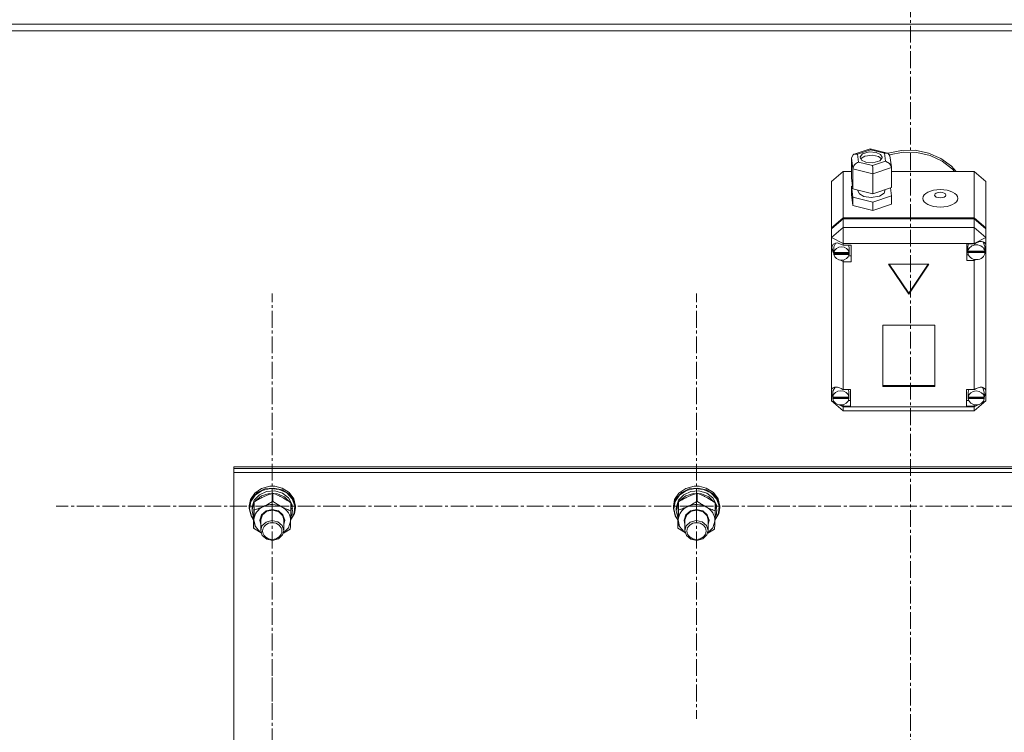
# Model space of a CAD drawing. Units: millimetres. Extents: x 0 to 30348, y -7 to 21000.
# Drawn here: x 9151 to 9662, y 12876 to 13246 of the extents above; entities that cross this region are included whole.
import ezdxf

# ---------------------------------------------------------------- set-up
doc = ezdxf.new("R2010")
doc.units = ezdxf.units.MM
doc.linetypes.add('K5LT_AXLED', pattern=[13.225, 8.725, -1.5, 1.5, -1.5])
doc.linetypes.add('K5LT_THIN', pattern=[0])
for name, color, linetype, true_color in [('OSI', 2, 'Continuous', 0xffff00), ('R', 1, 'Continuous', 0xff0000), ('WELDING', 7, 'Continuous', 0xffffff)]:
    doc.layers.add(name, color=color, linetype=linetype, true_color=true_color)

msp = doc.modelspace()

# ---------------------------------------------------------------- linework, layer by layer
at = {"layer": 'OSI', "color": 30, "linetype": 'K5LT_AXLED', "lineweight": 13, "true_color": 0xff8000}
for p, q in [((9613.24, 16562.34), (9613.24, 11529.34)), ((9282.24, 12993.67), (9282.24, 13104.05)), ((9502.24, 12993.67), (9502.24, 13104.05)), ((9282.24, 12993.67), (9170.24, 12993.67)), ((9282.24, 12993.67), (9394.24, 12993.67)), ((9282.24, 12993.67), (9282.24, 12883.29)), ((9502.24, 12993.67), (9390.24, 12993.67)), ((9502.24, 12993.67), (9614.24, 12993.67)), ((9502.24, 12993.67), (9502.24, 12883.29)), ((9722.24, 12993.67), (9610.24, 12993.67)), ((9282.24, 12803.41), (9282.24, 12913.79))]:
    msp.add_line(p, q, dxfattribs=at)
at = {"layer": 'R', "color": 7, "linetype": 'K5LT_THIN', "lineweight": 13}
for p, q in [((8214.24, 13243.81), (11012.24, 13243.81)), ((8214.24, 13240.21), (11012.24, 13240.21)), ((9583.88, 13176.21), (9592.23, 13179.04)), ((9592.37, 13178.51), (9585.66, 13176.24)), ((9591.74, 13177.48), (9588.23, 13176.42)), ((9595.4, 13177.19), (9591.74, 13177.48)), ((9592.23, 13179.04), (9592.23, 13179.04)), ((9592.23, 13179.04), (9592.37, 13178.51)), ((9592.24, 13179.04), (9601.19, 13176.85)), ((9599.63, 13176.73), (9592.37, 13178.51)), ((9597.67, 13176.1), (9595.4, 13177.19)), ((9601.52, 13176.73), (9608.47, 13178.24)), ((9602.31, 13175.98), (9609.3, 13177.31)), ((9602.31, 13175.98), (9609.3, 13177.31)), ((9608.47, 13178.24), (9615.62, 13178.28)), ((9609.3, 13177.31), (9616.46, 13177.18)), ((9609.3, 13177.31), (9616.46, 13177.18)), ((9615.62, 13178.28), (9622.59, 13176.85)), ((9616.46, 13177.18), (9623.37, 13175.59)), ((9616.46, 13177.18), (9623.37, 13175.59)), ((9582.55, 13174.41), (9583.38, 13175.97)), ((9583.36, 13168.63), (9582.55, 13174.41)), ((9582.55, 13174.41), (9582.55, 13164.03)), ((9583.38, 13175.97), (9583.86, 13176.2)), ((9583.86, 13176.2), (9585.66, 13176.24)), ((9585.66, 13176.24), (9586.23, 13172.19)), ((9586.23, 13172.19), (9593.49, 13170.41)), ((9587.04, 13174.91), (9587.01, 13174.65)), ((9587.01, 13174.65), (9587.8, 13173.2)), ((9588.23, 13176.42), (9587.04, 13174.91)), ((9587.31, 13173.84), (9587.28, 13173.78)), ((9589.42, 13175.26), (9587.31, 13173.84)), ((9587.8, 13173.2), (9590.07, 13172.11)), ((9593.42, 13175.77), (9589.42, 13175.26)), ((9590.07, 13172.11), (9593.73, 13171.82)), ((9596.53, 13175.07), (9593.42, 13175.77)), ((9593.49, 13170.41), (9600.19, 13172.68)), ((9593.73, 13171.82), (9597.23, 13172.88)), ((9598.19, 13173.78), (9596.53, 13175.07)), ((9597.23, 13172.88), (9598.43, 13174.39)), ((9598.45, 13174.65), (9597.67, 13176.1)), ((9598.43, 13174.39), (9598.45, 13174.65)), ((9601.21, 13176.84), (9599.63, 13176.73)), ((9600.19, 13172.68), (9599.63, 13176.73)), ((9600.19, 13172.68), (9602.31, 13171.48)), ((9601.45, 13176.76), (9601.21, 13176.84)), ((9602.48, 13175.43), (9601.45, 13176.76)), ((9602.48, 13175.41), (9603.29, 13169.64)), ((9622.59, 13176.85), (9628.97, 13174.04)), ((9623.37, 13175.59), (9629.66, 13172.62)), ((9623.37, 13175.59), (9629.66, 13172.62)), ((9628.97, 13174.04), (9634.39, 13170)), ((9629.66, 13172.62), (9634.95, 13168.45)), ((9629.66, 13172.62), (9634.95, 13168.45)), ((9578.24, 13167.31), (9572.24, 13162.12)), ((9578.24, 13167.31), (9578.24, 13143.21)), ((9582.55, 13167.31), (9578.24, 13167.31)), ((9583.36, 13168.63), (9583.36, 13158.25)), ((9593.73, 13166.09), (9583.36, 13168.63)), ((9603.31, 13169.33), (9593.73, 13166.09)), ((9602.31, 13171.48), (9603.28, 13169.67)), ((9603.28, 13169.67), (9603.31, 13169.33)), ((9603.31, 13169.33), (9603.31, 13158.95)), ((9646.24, 13167.31), (9603.31, 13167.31)), ((9609.85, 13167.31), (9614.64, 13167.31)), ((9634.39, 13170), (9636.87, 13167.31)), ((9634.95, 13168.45), (9636.02, 13167.31)), ((9634.95, 13168.45), (9636.02, 13167.31)), ((9646.24, 13143.21), (9646.24, 13167.31)), ((9646.24, 13167.31), (9652.24, 13162.12)), ((9572.24, 13138.02), (9572.24, 13162.12)), ((9582.55, 13164.03), (9583.36, 13158.25)), ((9593.73, 13166.09), (9593.73, 13155.71)), ((9652.24, 13162.12), (9652.24, 13138.02)), ((9583.13, 13159.9), (9582.55, 13159.71)), ((9582.55, 13159.71), (9582.55, 13155.39)), ((9582.55, 13159.71), (9583.36, 13153.93)), ((9583.36, 13158.25), (9593.73, 13155.71)), ((9585.88, 13157.63), (9585.88, 13157.3)), ((9585.88, 13157.3), (9586.67, 13155.69)), ((9593.73, 13155.71), (9603.31, 13158.95)), ((9599.45, 13156.07), (9599.89, 13157.3)), ((9599.89, 13157.79), (9599.89, 13157.3)), ((9603.31, 13154.63), (9602.73, 13158.75)), ((9582.55, 13155.39), (9583.36, 13149.6)), ((9583.36, 13153.93), (9583.36, 13149.6)), ((9583.36, 13153.93), (9593.73, 13151.38)), ((9586.67, 13155.69), (9588.97, 13154.39)), ((9588.97, 13154.39), (9592.74, 13153.79)), ((9592.74, 13153.79), (9597.14, 13154.51)), ((9593.73, 13151.38), (9603.31, 13154.63)), ((9597.14, 13154.51), (9599.45, 13156.07)), ((9603.31, 13154.63), (9603.31, 13150.3)), ((9583.36, 13149.6), (9593.73, 13147.06)), ((9593.73, 13151.38), (9593.73, 13147.06)), ((9593.73, 13147.06), (9603.31, 13150.3)), ((9572.24, 13138.02), (9578.24, 13143.21)), ((9572.24, 13137.52), (9578.24, 13142.71)), ((9578.24, 13143.21), (9646.24, 13143.21)), ((9578.24, 13142.71), (9646.24, 13142.71)), ((9578.24, 13142.71), (9578.24, 13138.19)), ((9646.24, 13143.21), (9652.24, 13138.02)), ((9646.24, 13138.19), (9646.24, 13142.71)), ((9646.24, 13142.71), (9652.24, 13137.52)), ((9572.24, 13133), (9578.24, 13138.19)), ((9572.24, 13137.52), (9572.24, 13138.02)), ((9572.24, 13133), (9572.24, 13137.52)), ((9578.24, 13129.99), (9578.24, 13138.19)), ((9578.24, 13138.19), (9646.24, 13138.19)), ((9652.24, 13133), (9646.24, 13138.19)), ((9646.24, 13129.99), (9646.24, 13138.19)), ((9652.24, 13138.02), (9652.24, 13137.52)), ((9652.24, 13137.52), (9652.24, 13133)), ((9572.24, 13133), (9578.24, 13129.99)), ((9572.24, 13054.02), (9572.24, 13133)), ((9646.24, 13129.99), (9652.24, 13133)), ((9652.24, 13133), (9652.24, 13129.29)), ((9572.39, 13127.96), (9572.38, 13127.73)), ((9572.38, 13127.77), (9573.24, 13125.38)), ((9572.38, 13127.73), (9573.08, 13125.18)), ((9573.16, 13129.66), (9572.39, 13127.96)), ((9575.13, 13130.21), (9573.16, 13129.66)), ((9573.4, 13128.18), (9573.38, 13127.8)), ((9573.38, 13125.29), (9573.38, 13127.8)), ((9574.49, 13130.2), (9573.4, 13128.18)), ((9578.24, 13129.05), (9575.13, 13130.21)), ((9578.24, 13129.99), (9578.24, 13129.12)), ((9646.24, 13129.99), (9578.24, 13129.99)), ((9578.24, 13129.12), (9578.24, 13129.05)), ((9578.24, 13129.12), (9582.38, 13129.12)), ((9581.39, 13127.8), (9581.09, 13129.12)), ((9581.39, 13125.29), (9581.39, 13127.8)), ((9582.38, 13129.12), (9582.38, 13120.47)), ((9646.24, 13129.73), (9642.34, 13129.73)), ((9642.34, 13129.73), (9642.34, 13121.08)), ((9643.18, 13129.73), (9642.92, 13128.42)), ((9642.92, 13125.9), (9642.92, 13128.42)), ((9642.95, 13126.4), (9642.95, 13125.9)), ((9646.24, 13129.73), (9646.24, 13129.99)), ((9646.24, 13129.62), (9646.24, 13129.73)), ((9650.94, 13130.65), (9650.79, 13130.82)), ((9651.77, 13128.42), (9650.94, 13130.65)), ((9651.73, 13125.9), (9651.73, 13126.4)), ((9651.73, 13126.4), (9651.77, 13125.9)), ((9651.77, 13125.9), (9651.77, 13128.42)), ((9651.77, 13126.41), (9652.24, 13127.54)), ((9651.77, 13126.17), (9652.24, 13127.54)), ((9652.24, 13129.29), (9652.24, 13127.54)), ((9652.24, 13127.54), (9652.24, 13053.34)), ((9573.08, 13125.18), (9573.43, 13124.56)), ((9573.24, 13125.38), (9573.38, 13125.21)), ((9573.42, 13125.83), (9573.42, 13125.33)), ((9581.34, 13125.33), (9573.42, 13125.33)), ((9573.43, 13124.74), (9581.33, 13124.74)), ((9573.43, 13124.24), (9573.43, 13124.74)), ((9573.43, 13124.24), (9581.33, 13124.24)), ((9576.49, 13121.41), (9578.24, 13120.53)), ((9578.24, 13121.41), (9578.24, 13120.53)), ((9582.38, 13123.48), (9581.09, 13123.48)), ((9581.33, 13124.74), (9581.39, 13125.29)), ((9581.33, 13124.74), (9581.33, 13124.24)), ((9581.34, 13125.33), (9581.34, 13125.83)), ((9581.39, 13125.29), (9581.34, 13125.83)), ((9642.34, 13124.09), (9643.18, 13124.09)), ((9642.34, 13121.08), (9646.24, 13121.08)), ((9642.92, 13125.83), (9651.77, 13125.83)), ((9642.92, 13125.33), (9642.92, 13125.83)), ((9642.92, 13125.33), (9651.77, 13125.33)), ((9651.73, 13125.9), (9642.95, 13125.9)), ((9646.24, 13121.69), (9646.24, 13121.18)), ((9646.24, 13121.18), (9647.23, 13121.57)), ((9646.24, 13121.08), (9646.24, 13121.18)), ((9646.24, 13054.17), (9646.24, 13121.08)), ((9651.77, 13125.9), (9651.77, 13125.83)), ((9651.77, 13125.83), (9651.77, 13125.33)), ((9578.24, 13120.53), (9578.24, 13120.47)), ((9582.38, 13120.47), (9578.24, 13120.47)), ((9578.24, 13120.47), (9578.24, 13054.17)), ((9622.63, 13119.26), (9601.85, 13119.26)), ((9601.85, 13119.26), (9612.24, 13103.69)), ((9602.18, 13119.26), (9612.24, 13104.2)), ((9612.24, 13104.2), (9622.3, 13119.26)), ((9612.24, 13103.69), (9622.63, 13119.26)), ((9612.24, 13104.2), (9612.24, 13103.69)), ((9625.73, 13087.61), (9598.75, 13087.61)), ((9598.75, 13087.61), (9598.75, 13055.8)), ((9625.73, 13055.8), (9625.73, 13087.61)), ((9574.04, 13055.4), (9572.88, 13053.35)), ((9598.75, 13056.31), (9625.73, 13056.31)), ((9598.75, 13055.8), (9625.73, 13055.8)), ((9650.62, 13055.02), (9650.33, 13055.32)), ((9651.45, 13052.86), (9650.62, 13055.02)), ((9572.24, 13051.69), (9572.24, 13054.02)), ((9572.24, 13048.25), (9572.24, 13051.69)), ((9572.24, 13051.69), (9572.84, 13050.53)), ((9572.24, 13051.69), (9572.84, 13050.23)), ((9572.88, 13053.35), (9572.84, 13052.86)), ((9572.84, 13050.35), (9572.84, 13052.86)), ((9572.87, 13050.77), (9572.87, 13050.27)), ((9581.24, 13050.27), (9572.87, 13050.27)), ((9572.87, 13049.93), (9581.24, 13049.93)), ((9572.87, 13049.43), (9572.87, 13049.93)), ((9572.87, 13049.43), (9581.24, 13049.43)), ((9578.24, 13054.17), (9578.24, 13054.05)), ((9578.24, 13054.17), (9582.06, 13054.17)), ((9581.27, 13052.86), (9580.99, 13054.17)), ((9581.24, 13050.27), (9581.24, 13050.77)), ((9581.27, 13050.35), (9581.24, 13050.77)), ((9581.24, 13049.93), (9581.27, 13050.35)), ((9581.24, 13049.93), (9581.24, 13049.43)), ((9581.27, 13050.35), (9581.27, 13052.86)), ((9582.06, 13054.17), (9582.06, 13045.52)), ((9642.27, 13054.17), (9642.27, 13045.52)), ((9646.24, 13054.17), (9642.27, 13054.17)), ((9643.38, 13054.17), (9643.09, 13052.86)), ((9643.09, 13050.35), (9643.09, 13052.86)), ((9643.12, 13050.74), (9643.12, 13050.24)), ((9651.43, 13050.24), (9643.12, 13050.24)), ((9643.12, 13049.43), (9643.12, 13049.93)), ((9643.12, 13049.93), (9651.42, 13049.93)), ((9643.12, 13049.43), (9651.42, 13049.43)), ((9646.24, 13054.08), (9646.24, 13054.17)), ((9651.42, 13049.93), (9651.45, 13050.35)), ((9651.42, 13049.93), (9651.42, 13049.43)), ((9651.43, 13050.24), (9651.43, 13050.74)), ((9651.45, 13050.35), (9651.43, 13050.74)), ((9651.44, 13050.07), (9652.24, 13052.37)), ((9651.45, 13050.35), (9651.45, 13052.86)), ((9651.45, 13050.49), (9652.24, 13052.37)), ((9652.24, 13053.34), (9652.24, 13052.37)), ((9652.24, 13052.37), (9652.24, 13048.25)), ((9572.24, 13048.25), (9578.24, 13043.06)), ((9572.24, 13048.25), (9573.93, 13047.4)), ((9576.15, 13046.29), (9578.24, 13045.24)), ((9576.89, 13046.2), (9578.24, 13045.65)), ((9578.24, 13046.35), (9578.24, 13045.65)), ((9578.24, 13045.65), (9578.24, 13045.52)), ((9578.24, 13045.52), (9578.24, 13045.24)), ((9582.06, 13045.52), (9578.24, 13045.52)), ((9578.24, 13043.06), (9578.24, 13045.24)), ((9578.24, 13045.24), (9646.24, 13045.24)), ((9582.06, 13048.54), (9580.99, 13048.54)), ((9642.27, 13048.54), (9643.38, 13048.54)), ((9642.27, 13045.52), (9646.24, 13045.52)), ((9646.24, 13043.06), (9652.24, 13048.25)), ((9646.24, 13045.24), (9648.59, 13046.42)), ((9646.24, 13046.34), (9646.24, 13045.62)), ((9646.24, 13045.62), (9647.66, 13046.25)), ((9646.24, 13045.52), (9646.24, 13045.62)), ((9646.24, 13045.24), (9646.24, 13045.52)), ((9646.24, 13043.06), (9646.24, 13045.24)), ((9650.06, 13047.16), (9652.24, 13048.25)), ((9646.24, 13043.06), (9578.24, 13043.06)), ((9262.24, 13013.12), (9262.24, 13014.13)), ((9262.24, 13014.13), (9962.24, 13014.13)), ((9262.24, 13013.12), (9962.24, 13013.12)), ((9262.24, 13011.12), (9262.24, 13013.12)), ((9262.24, 13013.12), (9962.24, 13013.12)), ((9262.24, 12405.75), (9262.24, 13011.12)), ((9262.24, 13011.12), (9962.24, 13011.12)), ((9280.97, 13003.99), (9276.66, 13002.85)), ((9280.99, 13003.99), (9280.97, 13003.99)), ((9283.51, 13003.99), (9280.97, 13003.99)), ((9283.49, 13003.99), (9280.99, 13003.99)), ((9283.49, 13003.99), (9283.51, 13003.99)), ((9287.31, 13003.08), (9283.51, 13003.99)), ((9500.97, 13003.99), (9496.66, 13002.85)), ((9500.99, 13003.99), (9500.97, 13003.99)), ((9503.51, 13003.99), (9500.97, 13003.99)), ((9503.49, 13003.99), (9500.99, 13003.99)), ((9503.49, 13003.99), (9503.51, 13003.99)), ((9507.31, 13003.08), (9503.51, 13003.99)), ((9273.13, 13000.42), (9270.89, 12997.04)), ((9273.43, 12999.39), (9271.13, 12996.07)), ((9274.53, 13000.67), (9271.68, 12997.64)), ((9275.57, 12999.58), (9272.92, 12996.75)), ((9276.66, 13002.85), (9273.13, 13000.42)), ((9277, 13001.73), (9273.43, 12999.39)), ((9276.72, 12999.03), (9273.65, 12996.53)), ((9278.47, 13002.57), (9274.53, 13000.67)), ((9279.3, 13001.28), (9275.57, 12999.58)), ((9280.68, 13000.29), (9276.72, 12999.03)), ((9281.32, 13002.76), (9277, 13001.73)), ((9282.94, 13003.08), (9278.47, 13002.57)), ((9283.5, 13001.58), (9279.3, 13001.28)), ((9284.89, 13000.1), (9280.68, 13000.29)), ((9285.77, 13002.33), (9281.32, 13002.76)), ((9282.55, 12996.2), (9282.55, 13000.37)), ((9287.31, 13002.12), (9282.94, 13003.08)), ((9287.5, 13000.42), (9283.5, 13001.58)), ((9288.67, 12998.49), (9284.89, 13000.1)), ((9289.71, 13000.49), (9285.77, 13002.33)), ((9290.97, 13000.79), (9287.31, 13003.08)), ((9290.97, 12999.84), (9287.31, 13002.12)), ((9290.65, 12998), (9287.5, 13000.42)), ((9291.42, 12995.72), (9288.67, 12998.49)), ((9292.58, 12997.52), (9289.71, 13000.49)), ((9293.39, 12997.5), (9290.97, 13000.79)), ((9293.39, 12996.55), (9290.97, 12999.84)), ((9493.13, 13000.42), (9490.89, 12997.04)), ((9493.43, 12999.39), (9491.13, 12996.07)), ((9494.53, 13000.67), (9491.68, 12997.64)), ((9495.57, 12999.58), (9492.92, 12996.75)), ((9496.66, 13002.85), (9493.13, 13000.42)), ((9497, 13001.73), (9493.43, 12999.39)), ((9496.72, 12999.03), (9493.65, 12996.53)), ((9498.47, 13002.57), (9494.53, 13000.67)), ((9499.3, 13001.28), (9495.57, 12999.58)), ((9500.68, 13000.29), (9496.72, 12999.03)), ((9501.32, 13002.76), (9497, 13001.73)), ((9502.94, 13003.08), (9498.47, 13002.57)), ((9503.5, 13001.58), (9499.3, 13001.28)), ((9504.89, 13000.1), (9500.68, 13000.29)), ((9505.77, 13002.33), (9501.32, 13002.76)), ((9502.55, 12996.2), (9502.55, 13000.37)), ((9507.31, 13002.12), (9502.94, 13003.08)), ((9507.5, 13000.42), (9503.5, 13001.58)), ((9508.67, 12998.49), (9504.89, 13000.1)), ((9509.71, 13000.49), (9505.77, 13002.33)), ((9510.97, 13000.79), (9507.31, 13003.08)), ((9510.97, 12999.84), (9507.31, 13002.12)), ((9510.65, 12998), (9507.5, 13000.42)), ((9511.42, 12995.72), (9508.67, 12998.49)), ((9512.58, 12997.52), (9509.71, 13000.49)), ((9513.39, 12997.5), (9510.97, 13000.79)), ((9513.39, 12996.55), (9510.97, 12999.84)), ((9270.89, 12997.04), (9270.24, 12993.67)), ((9270.32, 12993.92), (9270.24, 12992.72)), ((9270.24, 12993.67), (9270.24, 12992.72)), ((9271.68, 12997.64), (9270.32, 12993.92)), ((9271.13, 12996.07), (9270.42, 12992.27)), ((9271.77, 12993.24), (9271.74, 12992.57)), ((9272.88, 12995.43), (9271.76, 12991.91)), ((9272.92, 12996.75), (9271.77, 12993.24)), ((9272.9, 12991.69), (9272.9, 12995.86)), ((9273.65, 12996.53), (9273.35, 12996.14)), ((9292.45, 12994.7), (9290.65, 12998)), ((9291.89, 12991.22), (9291.89, 12995.39)), ((9292.66, 12992.44), (9291.89, 12994.88)), ((9293.97, 12993.84), (9292.58, 12997.52)), ((9294.24, 12993.67), (9293.39, 12997.5)), ((9294.24, 12992.72), (9293.39, 12996.55)), ((9293.68, 12989.98), (9293.97, 12993.84)), ((9294.24, 12993.67), (9294.24, 12992.72)), ((9490.89, 12997.04), (9490.24, 12993.67)), ((9490.32, 12993.92), (9490.24, 12992.72)), ((9490.24, 12993.67), (9490.24, 12992.72)), ((9491.68, 12997.64), (9490.32, 12993.92)), ((9491.13, 12996.07), (9490.42, 12992.27)), ((9491.77, 12993.24), (9491.74, 12992.57)), ((9492.88, 12995.43), (9491.76, 12991.91)), ((9492.92, 12996.75), (9491.77, 12993.24)), ((9492.9, 12991.69), (9492.9, 12995.86)), ((9493.65, 12996.53), (9493.35, 12996.14)), ((9512.45, 12994.7), (9510.65, 12998)), ((9511.89, 12991.22), (9511.89, 12995.39)), ((9512.66, 12992.44), (9511.89, 12994.88)), ((9513.97, 12993.84), (9512.58, 12997.52)), ((9514.24, 12993.67), (9513.39, 12997.5)), ((9514.24, 12992.72), (9513.39, 12996.55)), ((9513.68, 12989.98), (9513.97, 12993.84)), ((9514.24, 12993.67), (9514.24, 12992.72)), ((9270.24, 12992.72), (9270.25, 12992.42)), ((9270.25, 12992.42), (9271.22, 12988.61)), ((9270.42, 12992.27), (9271.39, 12988.49)), ((9271.22, 12988.61), (9272.59, 12986.54)), ((9271.39, 12988.49), (9272.6, 12986.65)), ((9271.74, 12992.57), (9271.74, 12991.31)), ((9271.76, 12991.91), (9271.74, 12991.31)), ((9271.74, 12991.31), (9272.59, 12987.74)), ((9275.74, 12986.45), (9276.67, 12989.19)), ((9276.24, 12986.58), (9277.17, 12989.2)), ((9276.67, 12989.19), (9279.04, 12991.18)), ((9277.17, 12989.2), (9279.51, 12991.05)), ((9279.04, 12991.18), (9282.23, 12991.91)), ((9279.51, 12991.05), (9282.61, 12991.61)), ((9282.23, 12991.91), (9285.43, 12991.19)), ((9282.61, 12991.61), (9285.61, 12990.73)), ((9285.43, 12991.19), (9287.8, 12989.2)), ((9285.61, 12990.73), (9287.67, 12988.64)), ((9287.67, 12988.64), (9288.24, 12986.43)), ((9287.8, 12989.2), (9288.74, 12986.46)), ((9291.75, 12986.49), (9293.68, 12989.98)), ((9291.75, 12986.38), (9293.78, 12989.87)), ((9291.78, 12987.52), (9292.55, 12989.58)), ((9291.84, 12989.56), (9292.55, 12989.58)), ((9292.66, 12992.44), (9291.89, 12992.42)), ((9291.89, 12991.82), (9292.71, 12991.84)), ((9293.78, 12989.87), (9294.24, 12992.72)), ((9490.24, 12992.72), (9490.25, 12992.42)), ((9490.25, 12992.42), (9491.22, 12988.61)), ((9490.42, 12992.27), (9491.39, 12988.49)), ((9491.22, 12988.61), (9492.59, 12986.54)), ((9491.39, 12988.49), (9492.6, 12986.65)), ((9491.74, 12992.57), (9491.74, 12991.31)), ((9491.76, 12991.91), (9491.74, 12991.31)), ((9491.74, 12991.31), (9492.59, 12987.74)), ((9495.74, 12986.45), (9496.67, 12989.19)), ((9496.24, 12986.58), (9497.17, 12989.2)), ((9496.67, 12989.19), (9499.04, 12991.18)), ((9497.17, 12989.2), (9499.51, 12991.05)), ((9499.04, 12991.18), (9502.23, 12991.91)), ((9499.51, 12991.05), (9502.61, 12991.61)), ((9502.23, 12991.91), (9505.43, 12991.19)), ((9502.61, 12991.61), (9505.61, 12990.73)), ((9505.43, 12991.19), (9507.8, 12989.2)), ((9505.61, 12990.73), (9507.67, 12988.64)), ((9507.67, 12988.64), (9508.24, 12986.43)), ((9507.8, 12989.2), (9508.74, 12986.46)), ((9511.75, 12986.49), (9513.68, 12989.98)), ((9511.75, 12986.38), (9513.78, 12989.87)), ((9511.78, 12987.52), (9512.55, 12989.58)), ((9511.84, 12989.56), (9512.55, 12989.58)), ((9512.66, 12992.44), (9511.89, 12992.42)), ((9511.89, 12991.82), (9512.71, 12991.84)), ((9513.78, 12989.87), (9514.24, 12992.72)), ((9272.59, 12987.74), (9272.63, 12987.66)), ((9272.59, 12982.21), (9272.59, 12986.38)), ((9272.74, 12986.52), (9273.48, 12983.12)), ((9273.48, 12983.12), (9275.77, 12980.27)), ((9276.24, 12984.13), (9275.74, 12986.45)), ((9276.24, 12986.43), (9276.24, 12986.58)), ((9276.24, 12986.43), (9276.24, 12981.06)), ((9276.88, 12983.39), (9276.24, 12981.06)), ((9279.01, 12985.43), (9276.88, 12983.39)), ((9282.04, 12986.24), (9279.01, 12985.43)), ((9285.12, 12985.61), (9282.04, 12986.24)), ((9287.4, 12983.7), (9285.12, 12985.61)), ((9288.24, 12981.06), (9287.4, 12983.7)), ((9288.74, 12986.46), (9288.24, 12984.13)), ((9288.24, 12986.43), (9288.24, 12981.06)), ((9290.64, 12982.45), (9291.72, 12985.79)), ((9291.72, 12985.79), (9291.74, 12986.06)), ((9492.59, 12987.74), (9492.63, 12987.66)), ((9492.59, 12982.21), (9492.59, 12986.38)), ((9492.74, 12986.52), (9493.48, 12983.12)), ((9493.48, 12983.12), (9495.77, 12980.27)), ((9496.24, 12984.13), (9495.74, 12986.45)), ((9496.24, 12986.43), (9496.24, 12986.58)), ((9496.24, 12986.43), (9496.24, 12981.06)), ((9496.88, 12983.39), (9496.24, 12981.06)), ((9499.01, 12985.43), (9496.88, 12983.39)), ((9502.04, 12986.24), (9499.01, 12985.43)), ((9505.12, 12985.61), (9502.04, 12986.24)), ((9507.4, 12983.7), (9505.12, 12985.61)), ((9508.24, 12981.06), (9507.4, 12983.7)), ((9508.74, 12986.46), (9508.24, 12984.13)), ((9508.24, 12986.43), (9508.24, 12981.06)), ((9510.64, 12982.45), (9511.72, 12985.79)), ((9511.72, 12985.79), (9511.74, 12986.06)), ((9275.77, 12980.27), (9276.42, 12979.8)), ((9276.24, 12981.06), (9277.08, 12978.41)), ((9277.08, 12978.41), (9279.36, 12976.5)), ((9285.47, 12976.68), (9287.6, 12978.72)), ((9287.6, 12978.72), (9288.24, 12981.06)), ((9288.06, 12979.8), (9290.64, 12982.45)), ((9495.77, 12980.27), (9496.42, 12979.8)), ((9496.24, 12981.06), (9497.08, 12978.41)), ((9497.08, 12978.41), (9499.36, 12976.5)), ((9505.47, 12976.68), (9507.6, 12978.72)), ((9507.6, 12978.72), (9508.24, 12981.06)), ((9508.06, 12979.8), (9510.64, 12982.45)), ((9279.36, 12976.5), (9282.44, 12975.87)), ((9282.44, 12975.87), (9285.47, 12976.68)), ((9499.36, 12976.5), (9502.44, 12975.87)), ((9502.44, 12975.87), (9505.47, 12976.68))]:
    msp.add_line(p, q, dxfattribs=at)
for centre, major_axis, ratio, start_param, end_param in [((9586.23, 13169.6), (-2.44, -2.2), 0.69182, 4.154034, 5.724831), ((9593.49, 13167.82), (-0.13, 3.12), 0.064182, 4.120142, 5.690939), ((9647.34, 13125.96), (-4.33, -4.33), 0.575726, 2.822885, 4.41251), ((9577.38, 13124.79), (4.01, 0), 0.864804, 0.154784, 2.986809), ((9647.34, 13125.9), (-4.43, 0), 0.864804, 6.152843, 6.283185), ((9647.34, 13125.4), (4.43, 0), 0.864804, 0.130342, 3.01125), ((9577.38, 13125.29), (-4.01, 0), 0.864804, 6.128401, 6.283185), ((9577.38, 13125.29), (-4.01, 0), 0.864804, 0, 0.160694), ((9577.38, 13124.79), (-4.01, 0), 0.864804, 0.160694, 2.980898), ((9647.34, 13125.9), (-4.43, 0), 0.864804, 0, 0.0202), ((9647.34, 13125.4), (-4.43, 0), 0.864804, 0.0202, 3.121393), ((9577.06, 13050.44), (4.33, -4.33), 0.575726, 1.853936, 3.39123), ((9647.27, 13050.36), (-4.33, -4.33), 0.575726, 2.731539, 4.397803), ((9577.06, 13050.35), (-4.22, 0), 0.864804, 6.167259, 6.283185), ((9577.06, 13050.35), (-4.22, 0), 0.864804, 0, 0.11569), ((9577.06, 13049.85), (4.22, 0), 0.864804, 0.115926, 3.025666), ((9577.06, 13049.85), (-4.22, 0), 0.864804, 0.11569, 3.025903), ((9647.27, 13050.35), (-4.18, 0), 0.864804, 6.174371, 6.283185), ((9647.27, 13050.35), (-4.18, 0), 0.864804, 0, 0.116709), ((9647.27, 13049.85), (4.18, 0), 0.864804, 0.108814, 3.032779), ((9647.27, 13049.85), (-4.18, 0), 0.864804, 0.116709, 3.024884), ((9282.24, 12986.29), (-9.5, 0), 0.864804, 5.207574, 6.254772), ((9282.24, 12986.29), (-9.5, 0), 0.864804, 4.160377, 5.207574), ((9282.24, 12986.29), (9.5, 0), 0.864804, 6.254772, 7.301969), ((9282.24, 12990.22), (0.23, -20.38), 0.514985, 1.674322, 1.786714), ((9502.24, 12986.29), (-9.5, 0), 0.864804, 5.207574, 6.254772), ((9502.24, 12986.29), (-9.5, 0), 0.864804, 4.160377, 5.207574), ((9502.24, 12986.29), (9.5, 0), 0.864804, 6.254772, 7.301969), ((9502.24, 12990.22), (0.23, -20.38), 0.514985, 1.674322, 1.786714), ((9282.24, 12993.78), (0.23, -20.38), 0.514985, 1.357135, 1.469736), ((9502.24, 12993.78), (0.23, -20.38), 0.514985, 1.357135, 1.469736)]:
    msp.add_ellipse(centre, major_axis=major_axis, ratio=ratio, start_param=start_param, end_param=end_param, dxfattribs=at)
for centre, major_axis, ratio in [((9628.6, 13153.35), (9.07, 0), 0.50211), ((9628.6, 13155.08), (2.92, 0), 0.50211), ((9282.24, 12980.77), (-5, 0), 0.864804), ((9502.24, 12980.77), (-5, 0), 0.864804)]:
    msp.add_ellipse(centre, major_axis=major_axis, ratio=ratio, dxfattribs=at)
at = {"layer": 'WELDING', "color": 7, "linetype": 'K5LT_THIN', "lineweight": 13}
for p, q in [((9276.43, 12979.75), (9272.59, 12982.21)), ((9291.58, 12981.74), (9288.03, 12979.69)), ((9496.43, 12979.75), (9492.59, 12982.21)), ((9511.58, 12981.74), (9508.03, 12979.69))]:
    msp.add_line(p, q, dxfattribs=at)
for points, knots in [([(9282.55, 13000.37), (9281.98, 13000.19), (9281.16, 12999.93), (9280.06, 12999.53), (9279.27, 12999.22), (9278.47, 12998.88), (9277.67, 12998.52), (9276.96, 12998.17), (9276.19, 12997.78), (9275.25, 12997.27), (9274.1, 12996.6), (9273.28, 12996.1), (9272.9, 12995.86)], [0, 0, 0, 0, 2.36093, 3.390647, 4.439067, 5.506786, 6.577788, 7.635804, 8.324795, 9.644879, 11.41364, 13, 13, 13, 13]), ([(9291.89, 12995.39), (9291.26, 12995.83), (9290.29, 12996.49), (9289.06, 12997.26), (9288.38, 12997.66), (9287.77, 12998.01), (9287.17, 12998.34), (9286.48, 12998.69), (9285.74, 12999.05), (9284.76, 12999.5), (9283.65, 12999.96), (9282.86, 13000.26), (9282.55, 13000.37)], [0, 0, 0, 0, 2.702966, 4.087587, 5.148464, 5.506786, 6.577788, 7.635804, 8.324795, 9.644879, 11.688395, 13, 13, 13, 13]), ([(9502.55, 13000.37), (9501.98, 13000.19), (9501.16, 12999.93), (9500.06, 12999.53), (9499.27, 12999.22), (9498.47, 12998.88), (9497.67, 12998.52), (9496.96, 12998.17), (9496.19, 12997.78), (9495.25, 12997.27), (9494.1, 12996.6), (9493.28, 12996.1), (9492.9, 12995.86)], [0, 0, 0, 0, 2.36093, 3.390647, 4.439067, 5.506786, 6.577788, 7.635804, 8.324795, 9.644879, 11.41364, 13, 13, 13, 13]), ([(9511.89, 12995.39), (9511.26, 12995.83), (9510.29, 12996.49), (9509.06, 12997.26), (9508.38, 12997.66), (9507.77, 12998.01), (9507.17, 12998.34), (9506.48, 12998.69), (9505.74, 12999.05), (9504.76, 12999.5), (9503.65, 12999.96), (9502.86, 13000.26), (9502.55, 13000.37)], [0, 0, 0, 0, 2.702966, 4.087587, 5.148464, 5.506786, 6.577788, 7.635804, 8.324795, 9.644879, 11.688395, 13, 13, 13, 13]), ([(9272.9, 12995.86), (9272.89, 12995.5), (9272.86, 12994.83), (9272.82, 12993.85), (9272.79, 12992.92), (9272.76, 12992.16), (9272.75, 12991.68), (9272.74, 12991.54)], [0, 0, 0, 0, 2.217775, 4.084032, 5.603228, 7.294903, 8, 8, 8, 8]), ([(9272.9, 12991.69), (9273.4, 12991.84), (9274.24, 12992.11), (9275.44, 12992.54), (9276.4, 12992.93), (9277.17, 12993.26), (9277.59, 12993.45), (9277.73, 12993.52)], [0, 0, 0, 0, 2.582723, 4.221355, 5.937032, 7.321091, 8, 8, 8, 8]), ([(9277.73, 12993.52), (9278.05, 12993.67), (9278.6, 12993.94), (9279.46, 12994.38), (9280.39, 12994.89), (9281.45, 12995.51), (9282.19, 12995.97), (9282.55, 12996.2)], [0, 0, 0, 0, 1.597458, 2.676777, 4.235764, 6.182879, 8, 8, 8, 8]), ([(9282.55, 12996.2), (9283.1, 12995.81), (9283.98, 12995.22), (9285.14, 12994.48), (9286, 12993.96), (9286.68, 12993.57), (9287.09, 12993.36), (9287.22, 12993.28)], [0, 0, 0, 0, 2.906663, 4.558322, 5.937032, 7.321091, 8, 8, 8, 8]), ([(9287.22, 12993.28), (9287.54, 12993.11), (9288.07, 12992.84), (9288.9, 12992.44), (9289.8, 12992.04), (9290.83, 12991.62), (9291.55, 12991.35), (9291.89, 12991.22)], [0, 0, 0, 0, 1.597458, 2.676777, 4.235764, 6.182879, 8, 8, 8, 8]), ([(9492.9, 12995.86), (9492.89, 12995.5), (9492.86, 12994.83), (9492.82, 12993.85), (9492.79, 12992.92), (9492.76, 12992.16), (9492.75, 12991.68), (9492.74, 12991.54)], [0, 0, 0, 0, 2.217775, 4.084032, 5.603228, 7.294903, 8, 8, 8, 8]), ([(9492.9, 12991.69), (9493.4, 12991.84), (9494.24, 12992.11), (9495.44, 12992.54), (9496.4, 12992.93), (9497.17, 12993.26), (9497.59, 12993.45), (9497.73, 12993.52)], [0, 0, 0, 0, 2.582723, 4.221355, 5.937032, 7.321091, 8, 8, 8, 8]), ([(9497.73, 12993.52), (9498.05, 12993.67), (9498.6, 12993.94), (9499.46, 12994.38), (9500.39, 12994.89), (9501.45, 12995.51), (9502.19, 12995.97), (9502.55, 12996.2)], [0, 0, 0, 0, 1.597458, 2.676777, 4.235764, 6.182879, 8, 8, 8, 8]), ([(9502.55, 12996.2), (9503.1, 12995.81), (9503.98, 12995.22), (9505.14, 12994.48), (9506, 12993.96), (9506.68, 12993.57), (9507.09, 12993.36), (9507.22, 12993.28)], [0, 0, 0, 0, 2.906663, 4.558322, 5.937032, 7.321091, 8, 8, 8, 8]), ([(9507.22, 12993.28), (9507.54, 12993.11), (9508.07, 12992.84), (9508.9, 12992.44), (9509.8, 12992.04), (9510.83, 12991.62), (9511.55, 12991.35), (9511.89, 12991.22)], [0, 0, 0, 0, 1.597458, 2.676777, 4.235764, 6.182879, 8, 8, 8, 8]), ([(9272.74, 12991.54), (9272.73, 12991.17), (9272.71, 12990.39), (9272.67, 12989.14), (9272.63, 12987.79), (9272.6, 12986.86), (9272.59, 12986.38)], [0, 0, 0, 0, 1.617202, 3.338038, 5.143722, 7, 7, 7, 7]), ([(9272.74, 12986.52), (9272.75, 12986.85), (9272.77, 12987.28), (9272.79, 12988.06), (9272.81, 12988.63), (9272.84, 12989.5), (9272.86, 12990.44), (9272.89, 12991.28), (9272.9, 12991.69)], [0, 0, 0, 0, 1.79714, 2.404251, 4.194774, 4.765234, 6.955738, 9, 9, 9, 9]), ([(9291.89, 12991.22), (9291.88, 12990.72), (9291.85, 12989.75), (9291.81, 12988.47), (9291.78, 12987.39), (9291.76, 12986.63), (9291.74, 12986.2), (9291.74, 12986.06)], [0, 0, 0, 0, 2.217775, 4.338447, 5.851552, 7.294903, 8, 8, 8, 8]), ([(9492.74, 12991.54), (9492.73, 12991.17), (9492.71, 12990.39), (9492.67, 12989.14), (9492.63, 12987.79), (9492.6, 12986.86), (9492.59, 12986.38)], [0, 0, 0, 0, 1.617202, 3.338038, 5.143722, 7, 7, 7, 7]), ([(9492.74, 12986.52), (9492.75, 12986.85), (9492.77, 12987.28), (9492.79, 12988.06), (9492.81, 12988.63), (9492.84, 12989.5), (9492.86, 12990.44), (9492.89, 12991.28), (9492.9, 12991.69)], [0, 0, 0, 0, 1.79714, 2.404251, 4.194774, 4.765234, 6.955738, 9, 9, 9, 9]), ([(9511.89, 12991.22), (9511.88, 12990.72), (9511.85, 12989.75), (9511.81, 12988.47), (9511.78, 12987.39), (9511.76, 12986.63), (9511.74, 12986.2), (9511.74, 12986.06)], [0, 0, 0, 0, 2.217775, 4.338447, 5.851552, 7.294903, 8, 8, 8, 8]), ([(9272.59, 12982.21), (9272.6, 12982.62), (9272.63, 12983.26), (9272.67, 12984.25), (9272.69, 12985.06), (9272.72, 12985.84), (9272.74, 12986.32), (9272.74, 12986.52)], [0, 0, 0, 0, 2.582723, 3.88971, 5.5895, 6.977921, 8, 8, 8, 8]), ([(9291.74, 12986.06), (9291.73, 12985.78), (9291.71, 12985.22), (9291.68, 12984.5), (9291.65, 12983.68), (9291.62, 12982.77), (9291.59, 12982.08), (9291.58, 12981.74)], [0, 0, 0, 0, 1.376183, 2.81527, 3.814901, 5.878539, 8, 8, 8, 8]), ([(9492.59, 12982.21), (9492.6, 12982.62), (9492.63, 12983.26), (9492.67, 12984.25), (9492.69, 12985.06), (9492.72, 12985.84), (9492.74, 12986.32), (9492.74, 12986.52)], [0, 0, 0, 0, 2.582723, 3.88971, 5.5895, 6.977921, 8, 8, 8, 8]), ([(9511.74, 12986.06), (9511.73, 12985.78), (9511.71, 12985.22), (9511.68, 12984.5), (9511.65, 12983.68), (9511.62, 12982.77), (9511.59, 12982.08), (9511.58, 12981.74)], [0, 0, 0, 0, 1.376183, 2.81527, 3.814901, 5.878539, 8, 8, 8, 8])]:
    msp.add_open_spline(points, degree=3, knots=knots, dxfattribs=at)

doc.saveas('drawing.dxf')
